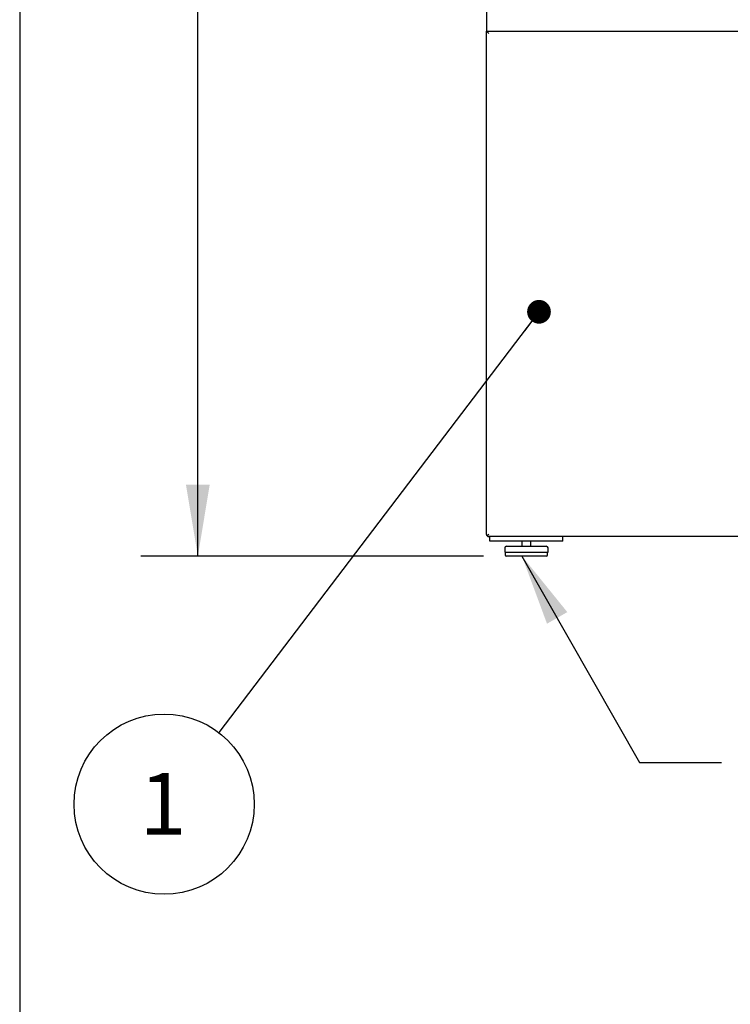
# Model space of a CAD drawing. Units: inches. Extents: x 0.3 to 10.6, y 0.4 to 8.2.
# Drawn here: x 0.3 to 1.9, y 1.7 to 3.8 of the extents above; entities that cross this region are included whole.
import ezdxf

# ---------------------------------------------------------------- set-up
doc = ezdxf.new("R2010")
doc.units = ezdxf.units.IN
doc.header["$MEASUREMENT"] = 0
doc.layers.add('REF00BDR', color=5, linetype='Continuous')
doc.layers.add('SLD-0', color=179, linetype='Continuous')
doc.styles.add('SLDTEXTSTYLE0', font='TXT', dxfattribs={"width": 0.7})
doc.dimstyles.new('SLDDIMSTYLE0', dxfattribs={"dimtxt": 0.138062, "dimasz": 0.156, "dimexe": 0, "dimexo": 0.0625, "dimgap": 0.034515, "dimtad": 0, "dimtih": 1, "dimtoh": 1, "dimdec": 6, "dimlfac": 25, "dimrnd": 1e-09, "dimzin": 12, "dimdsep": 46, "dimlunit": 5, "dimtxsty": 'SLDTEXTSTYLE0', "dimsah": 1, "dimcen": 0.09, "dimadec": 0, "dimazin": 3, "dimtfac": 1, "dimtdec": 3, "dimtofl": 0, "dimtmove": 0, "dimatfit": 3, "dimfxl": 1, "dimfrac": 2, "dimtolj": 1, "dimtzin": 12, "dimarcsym": 0})
doc.dimstyles.new('SLDDIMSTYLE1', dxfattribs={"dimtxt": 0.18, "dimasz": 0.052, "dimexe": 0, "dimexo": 0.0625, "dimgap": 0, "dimtad": 0, "dimtih": 1, "dimtoh": 1, "dimdec": 0, "dimrnd": 1e-09, "dimzin": 0, "dimdsep": 46, "dimlunit": 5, "dimtxsty": 'Standard', "dimblk1": 'DOT', "dimblk2": 'DOT', "dimsah": 1, "dimcen": 0.09, "dimadec": 0, "dimazin": 0, "dimtfac": 0.052, "dimtdec": 0, "dimtofl": 0, "dimtmove": 0, "dimatfit": 3, "dimldrblk": 'DOT', "dimfxl": 1, "dimfrac": 2, "dimtolj": 1, "dimtzin": 0, "dimarcsym": 0})
doc.dimstyles.new('SLDDIMSTYLE2', dxfattribs={"dimtxt": 0.18, "dimasz": 0.156, "dimexe": 0, "dimexo": 0.0625, "dimgap": 0, "dimtad": 0, "dimtih": 1, "dimtoh": 1, "dimdec": 0, "dimrnd": 1e-09, "dimzin": 0, "dimdsep": 46, "dimlunit": 5, "dimtxsty": 'Standard', "dimsah": 1, "dimcen": 0.09, "dimadec": 0, "dimazin": 0, "dimtfac": 0.156, "dimtdec": 0, "dimtofl": 0, "dimtmove": 0, "dimatfit": 3, "dimfxl": 1, "dimfrac": 2, "dimtolj": 1, "dimtzin": 0, "dimarcsym": 0})

# ---------------------------------------------------------------- blocks, each defined once
blk = doc.blocks.new('_D_1')
at = {"layer": 'SLD-0'}
for p, q in [((1.283, 5.9411), (0.573, 5.9411)), ((0.698, 5.9411), (0.698, 4.5795)), ((0.6377, 4.4104), (0.9053, 4.4104)), ((0.4066, 4.1982), (0.4066, 4.0118)), ((0.4066, 4.1982), (0.4375, 4.1982)), ((0.9895, 4.1982), (0.9586, 4.1982)), ((0.9895, 4.1982), (0.9895, 4.0118)), ((0.4066, 4.0118), (0.4375, 4.0118)), ((0.698, 2.6337), (0.698, 3.9953)), ((0.9895, 4.0118), (0.9586, 4.0118)), ((1.3237, 2.6337), (0.573, 2.6337))]:
    blk.add_line(p, q, dxfattribs=at)
for points in [[(0.698, 5.9411), (0.672, 5.7851), (0.724, 5.7851)], [(0.698, 2.6337), (0.724, 2.7897), (0.672, 2.7897)]]:
    blk.add_solid(points, dxfattribs=at)
at = {"layer": 'SLD-0', "attachment_point": 1, "style": 'SLDTEXTSTYLE0'}
for s, insert, char_height in [('11', (0.6567, 4.5736), 0.13542), ('82', (0.3891, 4.472), 0.13542), ('"', (0.9243, 4.472), 0.1354), ('16', (0.6567, 4.3893), 0.13542), ('2100', (0.4684, 4.1699), 0.13542)]:
    blk.add_mtext(s, dxfattribs=dict(at, insert=insert, char_height=char_height))
blk = doc.blocks.new('SW_NOTE_0_14')
at = {"layer": 'SLD-0', "color": 0}
blk.add_circle((-0.1196, -0.157), 0.1974, dxfattribs=at)
at = {"layer": 'SLD-0', "color": 0, "insert": (-0.122, -0.0883), "char_height": 0.1354, "attachment_point": 2, "style": 'SLDTEXTSTYLE0'}
blk.add_mtext('1', dxfattribs=at)
blk = doc.blocks.new('_Dot')
at = {"color": 0, "linetype": 'ByBlock', "lineweight": -2}
blk.add_line((-0.5, 0), (-1, 0), dxfattribs=at)
at = {"color": 0, "linetype": 'ByBlock', "const_width": 0.5}
blk.add_lwpolyline([(-0.25, 0, 1), (0.25, 0, 1)], format="xyb", close=True, dxfattribs=at)

msp = doc.modelspace()

# ---------------------------------------------------------------- linework, layer by layer
at = {"color": 7, "linetype": 'Continuous', "lineweight": 25}
for p, q in [((1.33045445, 3.8337254), (1.33045445, 3.7837254)), ((1.33045445, 3.7837254), (1.33545445, 3.7787254)), ((1.33045445, 2.6812254), (1.33045445, 3.7837254)), ((1.33045445, 3.7837254), (4.79045445, 3.7837254)), ((1.33545445, 2.6812254), (1.33191892, 2.67768987)), ((4.78545445, 2.6762254), (1.33545445, 2.6762254)), ((1.33795445, 2.6662254), (1.33795445, 2.6762254)), ((1.49795445, 2.6662254), (1.49795445, 2.6762254)), ((1.49795445, 2.6662254), (1.33795445, 2.6662254)), ((1.37445445, 2.6553254), (1.41795445, 2.6553254)), ((1.40795445, 2.6662254), (1.40795445, 2.6553254)), ((1.41795445, 2.6553254), (1.46145445, 2.6553254)), ((1.42795445, 2.6553254), (1.42795445, 2.6662254)), ((1.37045445, 2.6513254), (1.37045445, 2.6421254)), ((1.37045445, 2.6421254), (1.41795445, 2.6421254)), ((1.37125445, 2.6421254), (1.37125445, 2.6361254)), ((1.46225445, 2.6337254), (1.37365445, 2.6337254)), ((1.41795445, 2.6421254), (1.46545445, 2.6421254)), ((1.46465445, 2.6361254), (1.46465445, 2.6421254)), ((1.46545445, 2.6421254), (1.46545445, 2.6513254))]:
    msp.add_line(p, q, dxfattribs=at)
for centre, radius, start, end in [((1.33545445, 2.6812254), 0.005, 180, 225), ((1.33545445, 2.6812254), 0.005, 225, 270), ((1.37445445, 2.6513254), 0.004, 90, 180), ((1.46145445, 2.6513254), 0.004, 0, 90), ((1.37365445, 2.6361254), 0.0024, 180, 270), ((1.46225445, 2.6361254), 0.0024, 270, 0)]:
    msp.add_arc(centre, radius, start, end, dxfattribs=at)
at = {"layer": 'REF00BDR'}
msp.add_line((0.30748735, 8.22781692), (0.30748735, 0.3510696), dxfattribs=at)

# ---------------------------------------------------------------- block references
at = {"layer": 'SLD-0'}
msp.add_blockref('SW_NOTE_0_14', (0.7436381, 2.24695822), dxfattribs=at)

# ---------------------------------------------------------------- dimensions: what is measured, and where the dimension line sits
dim = msp.add_linear_dim(base=(0.69803319, 5.9411254), p1=(1.37365445, 2.6337254), p2=(1.33295445, 5.9411254), angle=90, dimstyle='SLDDIMSTYLE0', dxfattribs=at)
dim.commit()
dim.dimension.update_dxf_attribs({"geometry": '_D_1', "text_midpoint": (0.69803319, 4.2874254), "dimtype": 160})

# ---------------------------------------------------------------- leaders
for points, dimstyle in [([(1.44567962, 3.16877846), (0.7436381, 2.24695822)], 'SLDDIMSTYLE1'), ([(1.40832745, 2.6337254), (1.66565847, 2.18158941), (1.84565847, 2.18158941)], 'SLDDIMSTYLE2')]:
    msp.add_leader(points, dimstyle=dimstyle, dxfattribs=at)

doc.saveas('drawing.dxf')
